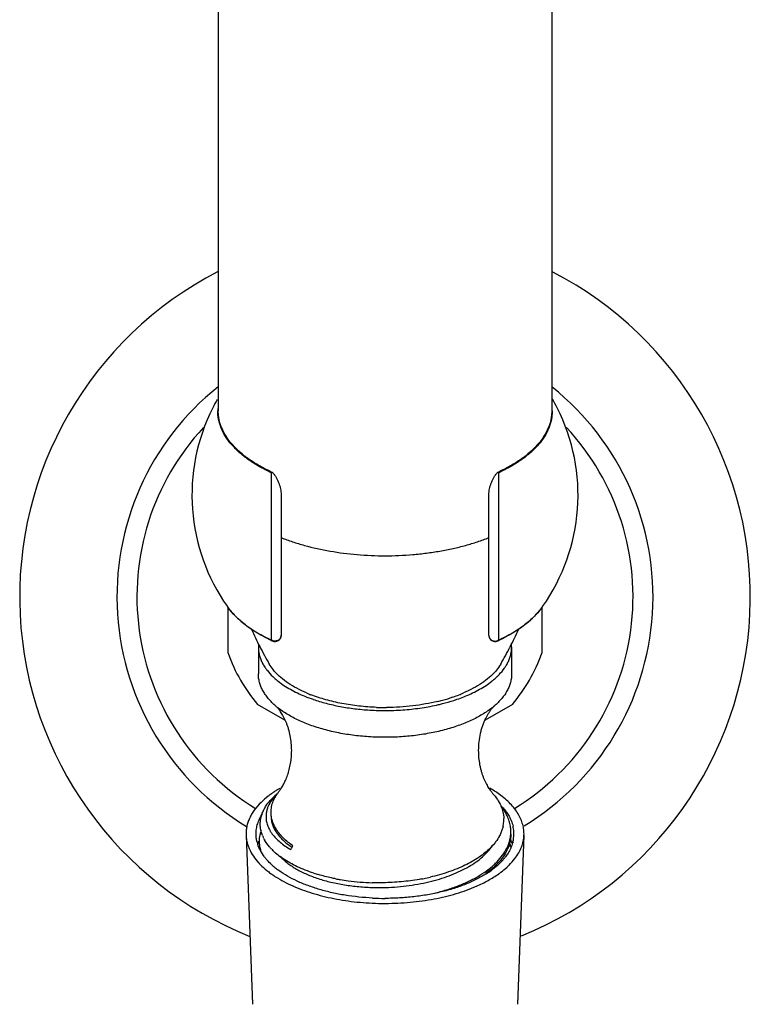
# Model space of a CAD drawing. Units: inches. Extents: x 2.9 to 5.3, y 0.6 to 11.
# Drawn here: x 2.9 to 5.3, y 4.7 to 7.9 of the extents above; entities that cross this region are included whole.
import ezdxf

# ---------------------------------------------------------------- set-up
doc = ezdxf.new("R2010")
doc.units = ezdxf.units.IN
doc.header["$LTSCALE"] = 0.762205
doc.header["$MEASUREMENT"] = 0
doc.layers.get('0').update_dxf_attribs({"linetype": 'CONTINUOUS'})

msp = doc.modelspace()

# ---------------------------------------------------------------- linework, layer by layer
at = {"color": 7, "linetype": 'Continuous'}
for p, q in [((3.5657, 8.282), (3.5657, 6.5884)), ((4.6457, 8.282), (4.6457, 6.5884)), ((3.7377, 6.3882), (3.7377, 5.847)), ((4.4738, 5.847), (4.4738, 6.3882)), ((3.7695, 6.3179), (3.7695, 5.862)), ((4.442, 5.862), (4.442, 6.3179)), ((3.5977, 5.8039), (3.5977, 5.9521)), ((4.6137, 5.9521), (4.6137, 5.8039)), ((4.4704, 5.8438), (4.4704, 5.8438)), ((3.6957, 5.8237), (3.6957, 5.7371)), ((4.5111, 5.8256), (4.5103, 5.8238)), ((4.5157, 5.8237), (4.5157, 5.7371)), ((3.7814, 5.5877), (3.6932, 5.6387)), ((4.5183, 5.6387), (4.4297, 5.5875)), ((3.7369, 5.2894), (3.7369, 5.2896)), ((3.6558, 5.2153), (3.6772, 4.6681)), ((4.5557, 5.2153), (4.5343, 4.6681)), ((4.1073, 5.0617), (4.0645, 5.0617)), ((4.1057, 4.9947), (4.1074, 4.9947))]:
    msp.add_line(p, q, dxfattribs=at)
at = {"color": 9, "linetype": 'Continuous'}
for p, q in [((3.7414, 6.3885), (3.7377, 6.3882)), ((4.4738, 6.3882), (4.4701, 6.3885)), ((3.5954, 5.9552), (3.5955, 5.9551)), ((4.616, 5.9551), (4.6161, 5.9552))]:
    msp.add_line(p, q, dxfattribs=at)
at = {"color": 7, "linetype": 'Continuous'}
for centre, radius, start, end in [((4.1057, 5.987), 1.1828, 117.2954, 248.3052), ((4.1057, 5.987), 1.1828, 291.9368, 62.6394), ((4.1057, 6.316), 0.625, 153.1703, 215.2655), ((4.1078, 6.3149), 0.6274, 150.3227, 153.1639), ((4.1057, 6.3161), 0.625, 324.7345, 26.839), ((4.104, 6.315), 0.627, 26.8469, 29.7323), ((4.7656, 6.3704), 1.1965, 204.085, 207.0733), ((3.4359, 6.3754), 1.2077, 332.9175, 335.8144), ((3.7981, 5.8237), 0.1024, 174.9584, 179.9899), ((3.9786, 6.3562), 0.5648, 244.6442, 245.1263), ((3.7495, 5.862), 0.02, 245.2009, 359.9211), ((4.462, 5.862), 0.02, 180.0003, 294.8079), ((4.2335, 6.3548), 0.5632, 294.8733, 295.3542), ((4.4134, 5.8237), 0.1023, 0.0057, 6.6032), ((4.1057, 5.987), 0.54, 199.8237, 220.1763), ((4.7543, 6.3646), 1.1838, 207.068, 210.1962), ((3.4517, 6.3673), 1.1899, 329.8197, 332.824), ((4.1057, 5.987), 0.54, 319.8237, 340.1763), ((3.8444, 5.844), 0.1534, 213.4342, 214.9656), ((4.3663, 5.8445), 0.1544, 325.0381, 326.5375), ((4.0327, 6.0979), 0.4594, 246.843, 248.7411), ((4.1809, 6.0929), 0.454, 291.2477, 293.1682), ((4.0374, 6.133), 0.5055, 247.8397, 250.9944), ((4.1344, 6.2329), 0.6016, 283.6466, 285.1373), ((4.1486, 6.1821), 0.5489, 285.0834, 288.8294), ((4.167, 6.1284), 0.4922, 288.8224, 291.2547), ((4.1585, 6.1771), 0.5523, 287.9369, 289.0451), ((4.1697, 6.145), 0.5183, 289.0411, 291.6879), ((4.1812, 6.1152), 0.4864, 291.7195, 292.1746), ((4.1058, 6.4074), 0.7788, 267.9903, 269.9994), ((4.1057, 6.4061), 0.7775, 270.0001, 270.3754), ((3.9257, 5.0845), 0.3246, 123.7855, 125.8848), ((3.9328, 5.074), 0.3372, 123.5765, 123.7924), ((3.9351, 5.0706), 0.3413, 123.176, 123.5761), ((3.944, 5.0569), 0.3577, 121.4753, 123.1624), ((3.9559, 5.0372), 0.3808, 119.9586, 121.4685), ((4.2618, 5.0476), 0.3686, 57.4477, 60.1854), ((4.2844, 5.0827), 0.3269, 54.1161, 57.4892), ((3.8547, 5.2819), 0.1189, 147.9936, 149.099), ((3.8577, 5.28), 0.1224, 146.8082, 147.9959), ((3.8038, 5.2752), 0.0833, 170.0722, 171.1928), ((3.8057, 5.2748), 0.0852, 166.1757, 170.0559), ((4.3841, 5.2667), 0.1063, 347.3832, 355.5455), ((4.3871, 5.2664), 0.1032, 355.5476, 1.6601), ((4.4011, 5.2264), 0.1122, 0.1485, 7.1479), ((4.4023, 5.2264), 0.111, 357.4707, 0.1423), ((4.4154, 5.2193), 0.1079, 4.512, 13.6794), ((4.4186, 5.2197), 0.1046, 358.9885, 4.4586), ((3.7994, 5.2208), 0.1113, 193.6572, 194.5803), ((3.8071, 5.1513), 0.1193, 158.5501, 163.1612), ((3.8104, 5.15), 0.1228, 158.0735, 158.5617), ((3.7928, 5.1958), 0.0945, 167.7147, 180.0317), ((3.7921, 5.1959), 0.0938, 180.0666, 184.5145), ((3.8156, 5.2568), 0.1146, 201.5225, 206.1197), ((3.8222, 5.26), 0.122, 206.118, 208.5022), ((3.825, 5.2615), 0.1251, 208.4979, 209.0071), ((4.4032, 5.1509), 0.1206, 17.7435, 24.1986), ((4.4166, 5.2198), 0.1066, 346.2313, 358.9407), ((3.8025, 5.2216), 0.1144, 194.596, 197.8946), ((3.8777, 5.3029), 0.1923, 223.8276, 226.1236), ((3.2649, 5.4445), 0.6028, 332.7721, 333.6613), ((3.9416, 5.3838), 0.2484, 236.1903, 236.5075), ((3.2764, 5.4389), 0.59, 333.6605, 334.1139), ((4.3687, 5.2383), 0.1467, 331.3062, 333.8485), ((4.3787, 5.2254), 0.1356, 333.7797, 335.9152), ((4.3808, 5.2245), 0.1332, 335.9175, 336.598), ((4.3996, 5.165), 0.1136, 5.3259, 11.0011), ((3.8566, 5.253), 0.1774, 217.5168, 220.3159), ((4.3253, 5.2614), 0.2002, 317.3271, 320.4595), ((3.9059, 5.3275), 0.2909, 231.0156, 234.1382), ((3.9069, 5.3031), 0.2485, 227.6283, 231.5122), ((3.9245, 5.3253), 0.2768, 231.5216, 234.1512), ((4.2708, 5.3478), 0.3045, 302.3463, 305.8178), ((3.9259, 5.355), 0.3249, 234.1121, 237.1119), ((4.0433, 5.613), 0.5471, 252.103, 253.7721), ((4.074, 5.7397), 0.6775, 259.1772, 260.401), ((4.079, 5.7703), 0.7085, 260.4127, 262.5189), ((4.0848, 5.8197), 0.7583, 262.5692, 268.4654), ((4.1006, 5.7412), 0.6787, 280.447, 281.1782), ((4.1045, 5.722), 0.6591, 281.1711, 282.9447), ((4.0856, 5.7776), 0.7317, 268.2395, 271.7466), ((4.1058, 5.8426), 0.8317, 267.2178, 269.9983), ((4.1058, 5.8908), 0.8962, 267.3552, 269.998)]:
    msp.add_arc(centre, radius, start, end, dxfattribs=at)
at = {"color": 9, "linetype": 'Continuous'}
for centre, radius, start, end in [((4.1057, 5.987), 0.8678, 128.4973, 238.9218), ((4.1057, 5.987), 0.8678, 301.2879, 51.4176), ((3.6999, 6.5867), 0.1354, 174.7154, 179.2641), ((4.1057, 5.987), 0.8032, 137.0177, 238.5655), ((4.1057, 5.987), 0.8032, 301.4347, 43.0066), ((3.768, 6.3772), 0.0322, 155.9215, 160.0151), ((4.4436, 6.3773), 0.0321, 19.9812, 24.0923)]:
    msp.add_arc(centre, radius, start, end, dxfattribs=at)
for points, start_tangent, end_tangent in [([(3.7377, 6.3882), (3.6986, 6.4083), (3.6639, 6.4304), (3.6339, 6.4541), (3.609, 6.4792), (3.5894, 6.5055), (3.5754, 6.5327), (3.5705, 6.5465), (3.567, 6.5605), (3.565, 6.5744), (3.5645, 6.5885)], (-0.907253, 0.420585), (0.012832, 0.999918)), ([(4.647, 6.5882), (4.6464, 6.5742), (4.6444, 6.5602), (4.6409, 6.5463), (4.636, 6.5325), (4.622, 6.5054), (4.6024, 6.4791), (4.5775, 6.454), (4.5475, 6.4303), (4.5128, 6.4083), (4.4738, 6.3882)], (0.011533, -0.999933), (-0.907234, -0.420627)), ([(3.7695, 6.1784), (3.8061, 6.165), (3.8449, 6.1532), (3.9277, 6.1347), (4.0155, 6.1234), (4.0605, 6.1206), (4.1057, 6.1196)], (0.929149, -0.369705), (1, 0)), ([(4.1057, 6.1196), (4.151, 6.1206), (4.1961, 6.1234), (4.2404, 6.1282), (4.2838, 6.1347), (4.326, 6.1431), (4.3666, 6.1532), (4.4054, 6.165), (4.442, 6.1784)], (1, 0), (0.929149, 0.369705)), ([(3.5955, 5.9551), (3.621, 5.9251), (3.6364, 5.9106), (3.6535, 5.8967), (3.6723, 5.8833), (3.6926, 5.8706), (3.7377, 5.847)], (0.577738, -0.816222), (0.907226, -0.420644)), ([(4.4738, 5.847), (4.5189, 5.8706), (4.5392, 5.8833), (4.558, 5.8967), (4.5751, 5.9106), (4.5905, 5.925), (4.616, 5.9551)], (0.907227, 0.420641), (0.577789, 0.816186)), ([(3.7411, 5.8438), (3.7401, 5.8444), (3.7393, 5.8451), (3.7377, 5.847)], (-0.90691, 0.421325), (-0.554953, 0.831882)), ([(3.7415, 5.8449), (3.7405, 5.8454), (3.7377, 5.847)], (-0.92762, 0.373525), (-0.828266, 0.560335)), ([(3.7695, 5.862), (3.7689, 5.8574), (3.7671, 5.8532), (3.7642, 5.8494), (3.7605, 5.8465), (3.756, 5.8444), (3.7512, 5.8435), (3.7463, 5.8436), (3.7415, 5.8449)], (-0.000001, -1), (-0.92762, 0.373525)), ([(4.442, 5.862), (4.4426, 5.8574), (4.4444, 5.8532), (4.4473, 5.8494), (4.451, 5.8464), (4.4555, 5.8444), (4.4603, 5.8435), (4.4652, 5.8436), (4.47, 5.845)], (0.000007, -1), (0.926614, 0.376014)), ([(4.47, 5.845), (4.471, 5.8454), (4.4738, 5.847)], (0.926614, 0.376014), (0.828266, 0.560334)), ([(4.4738, 5.847), (4.4723, 5.8451), (4.4704, 5.8438)], (-0.50598, -0.862545), (-0.905354, -0.424658))]:
    msp.add_spline(points, degree=3, dxfattribs=dict(at, start_tangent=start_tangent, end_tangent=end_tangent))
at = {"color": 7, "linetype": 'Continuous'}
for points, start_tangent, end_tangent in [([(3.7386, 6.3904), (3.6999, 6.4103), (3.6654, 6.4321), (3.6356, 6.4555), (3.6108, 6.4803), (3.5913, 6.5063), (3.5771, 6.5332), (3.5722, 6.5468), (3.5686, 6.5606), (3.5665, 6.5745), (3.5657, 6.5884)], (-0.90724, 0.420613), (-0.000041, 1)), ([(4.6457, 6.5884), (4.645, 6.5745), (4.6429, 6.5606), (4.6393, 6.5468), (4.6344, 6.5332), (4.6202, 6.5063), (4.6007, 6.4803), (4.5758, 6.4555), (4.5461, 6.4321), (4.5116, 6.4103), (4.4729, 6.3904)], (-0.000041, -1), (-0.907241, -0.420612)), ([(3.7386, 6.3904), (3.7393, 6.39), (3.7414, 6.3885)], (0.907151, -0.420806), (0.764649, -0.644447)), ([(3.7414, 6.3885), (3.7448, 6.3852), (3.748, 6.3813), (3.7508, 6.3772), (3.7535, 6.3729), (3.7581, 6.3639), (3.7619, 6.3547), (3.765, 6.3454), (3.7674, 6.3361), (3.7689, 6.3269), (3.7695, 6.3179)], (0.764648, -0.644448), (0, -1)), ([(4.442, 6.3179), (4.4426, 6.3269), (4.4441, 6.3361), (4.4465, 6.3454), (4.4496, 6.3547), (4.4534, 6.3639), (4.458, 6.3729), (4.4607, 6.3772), (4.4635, 6.3813), (4.4667, 6.3852), (4.4701, 6.3885)], (0, 1), (0.764648, 0.644448)), ([(4.4701, 6.3885), (4.4708, 6.3891), (4.4729, 6.3904)], (0.764649, 0.644447), (0.907143, 0.420823)), ([(3.7368, 5.8459), (3.6927, 5.8694), (3.6726, 5.8822), (3.654, 5.8956), (3.5955, 5.9551)], (-0.903659, 0.428253), (-0.577695, 0.816253)), ([(4.616, 5.9551), (4.59, 5.9243), (4.5575, 5.8956), (4.5188, 5.8694), (4.4747, 5.8458)], (-0.577786, -0.816188), (-0.903676, -0.428217)), ([(3.6957, 5.8237), (3.6965, 5.8114), (3.6987, 5.7991), (3.7024, 5.7869), (3.7076, 5.7748)], (0, -1), (0.441091, -0.897462)), ([(4.5039, 5.7748), (4.5091, 5.7869), (4.5128, 5.7991), (4.515, 5.8114), (4.5157, 5.8237)], (0.440978, 0.897518), (0, 1)), ([(3.7076, 5.7748), (3.7096, 5.7709), (3.7164, 5.7595)], (0.441091, -0.897462), (0.550944, -0.834542)), ([(3.7484, 5.7453), (3.7435, 5.7512), (3.7311, 5.7692)], (-0.659475, 0.751726), (-0.50345, 0.864025)), ([(4.4803, 5.7691), (4.4766, 5.7631), (4.4631, 5.7453)], (-0.503882, -0.863773), (-0.659475, -0.751726)), ([(4.4951, 5.7594), (4.4975, 5.7632), (4.5039, 5.7748)], (0.551291, 0.834313), (0.440978, 0.897518)), ([(3.7525, 5.633), (3.728, 5.6574), (3.7182, 5.6702), (3.7102, 5.6832), (3.7039, 5.6965), (3.6994, 5.7099), (3.6967, 5.7235), (3.6957, 5.7371)], (-0.762324, 0.647196), (0, 1)), ([(3.7187, 5.7561), (3.7239, 5.749), (3.7426, 5.7285)], (0.572984, -0.819567), (0.723738, -0.690075)), ([(3.852, 5.6755), (3.8204, 5.6907), (3.7923, 5.7075), (3.7683, 5.7258), (3.7484, 5.7453)], (-0.919314, 0.393525), (-0.659475, 0.751726)), ([(4.4631, 5.7453), (4.4432, 5.7258), (4.4192, 5.7075), (4.3911, 5.6907), (4.3595, 5.6755)], (-0.659475, -0.751726), (-0.919314, -0.393525)), ([(4.5157, 5.7371), (4.5148, 5.7235), (4.5121, 5.7099), (4.5076, 5.6965), (4.5013, 5.6832), (4.4932, 5.6701), (4.4835, 5.6574), (4.459, 5.633)], (0, -1), (-0.762573, -0.646902)), ([(4.4689, 5.7285), (4.4756, 5.7353), (4.4928, 5.7561)], (0.723679, 0.690137), (0.572999, 0.819556)), ([(3.7426, 5.7285), (3.7467, 5.7247), (3.7598, 5.7137)], (0.723738, -0.690075), (0.786347, -0.617784)), ([(3.7598, 5.7137), (3.7786, 5.7002), (3.7994, 5.6875), (3.8221, 5.6757), (3.8467, 5.6648)], (0.786347, -0.617784), (0.926032, -0.377446)), ([(4.3648, 5.6648), (4.3894, 5.6757), (4.4121, 5.6875), (4.4329, 5.7002), (4.4517, 5.7137)], (0.926031, 0.377447), (0.786346, 0.617787)), ([(4.4517, 5.7137), (4.4562, 5.7173), (4.4689, 5.7285)], (0.786346, 0.617787), (0.723679, 0.690137)), ([(4.0784, 5.6291), (4.0214, 5.6332), (3.9662, 5.6415), (3.9141, 5.6538), (3.8661, 5.6698)], (-0.999385, 0.035072), (-0.931917, 0.362673)), ([(3.8728, 5.655), (3.9152, 5.6422), (3.9603, 5.632), (4.0076, 5.6247), (4.0563, 5.6202)], (0.945242, -0.326369), (0.998162, -0.060608)), ([(4.2763, 5.6482), (4.2368, 5.64), (4.1957, 5.6339), (4.1536, 5.6301), (4.1108, 5.6286)], (-0.971731, -0.236089), (-0.999979, -0.006552)), ([(4.279, 5.6379), (4.2918, 5.641), (4.3286, 5.6516)], (0.97386, 0.22715), (0.951386, 0.308002)), ([(4.459, 5.633), (4.4291, 5.6111), (4.4121, 5.6008), (4.3938, 5.5912), (4.3536, 5.5738), (4.3319, 5.5661), (4.3092, 5.5591), (4.2615, 5.5475), (4.2111, 5.539), (4.159, 5.5338), (4.1059, 5.5321), (4.0528, 5.5338), (4.0007, 5.539), (3.9502, 5.5474), (3.9024, 5.5591), (3.858, 5.5738), (3.8178, 5.5912), (3.7995, 5.6008), (3.7824, 5.611), (3.7525, 5.633)], (-0.762573, -0.646902), (-0.762324, 0.647196)), ([(3.8036, 5.4897), (3.8024, 5.5136), (3.799, 5.5369), (3.7936, 5.5589), (3.7902, 5.5693), (3.7865, 5.5791), (3.7784, 5.5967), (3.7741, 5.6045), (3.7699, 5.6114), (3.7659, 5.6173), (3.7621, 5.6224), (3.7588, 5.6265), (3.756, 5.6296)], (0.000318, 1), (-0.681668, 0.731662)), ([(4.0563, 5.6202), (4.1133, 5.6188), (4.1702, 5.6213), (4.2258, 5.6277), (4.279, 5.6379)], (0.998162, -0.060608), (0.97386, 0.22715)), ([(4.459, 5.633), (4.4589, 5.633), (4.4588, 5.6329), (4.4586, 5.6327), (4.4583, 5.6324), (4.4579, 5.6321), (4.4575, 5.6316), (4.457, 5.6311), (4.4564, 5.6305), (4.455, 5.6291), (4.4534, 5.6273), (4.4516, 5.6251), (4.4496, 5.6227), (4.4474, 5.6198), (4.4452, 5.6167), (4.4428, 5.6132), (4.4404, 5.6095), (4.4354, 5.601), (4.4305, 5.5915), (4.4257, 5.5809), (4.4213, 5.5695), (4.4174, 5.5573), (4.4141, 5.5446), (4.4095, 5.5176), (4.4079, 5.4895)], (0.824615, 0.565694), (0, -1)), ([(3.762, 5.3564), (3.7688, 5.3659), (3.7762, 5.3781), (3.7835, 5.3928), (3.7902, 5.4096), (3.7958, 5.4281), (3.8, 5.4478), (3.8027, 5.4683), (3.8036, 5.4895)], (0.616126, 0.787647), (0, 1)), ([(4.4079, 5.4895), (4.409, 5.466), (4.4122, 5.4434), (4.4146, 5.4325), (4.4173, 5.422), (4.4205, 5.4118), (4.4241, 5.4022), (4.4319, 5.3847), (4.436, 5.3769), (4.4401, 5.3699), (4.4479, 5.3585), (4.4513, 5.3542), (4.4543, 5.3507)], (0, -1), (0.666728, -0.745301)), ([(3.7553, 5.3471), (3.7569, 5.3494), (3.762, 5.3564)], (0.547378, 0.836886), (0.617809, 0.786328)), ([(3.7044, 5.3214), (3.6826, 5.2962), (3.674, 5.2831), (3.6671, 5.2698), (3.6618, 5.2563), (3.6581, 5.2427), (3.6561, 5.229), (3.6558, 5.2152)], (-0.712031, -0.702148), (0.039146, -0.999234)), ([(3.7355, 5.3475), (3.727, 5.3412), (3.7044, 5.3214)], (-0.809973, -0.586468), (-0.712031, -0.702148)), ([(3.7204, 5.3098), (3.7339, 5.3275), (3.7508, 5.3444)], (0.54455, 0.838729), (0.746755, 0.6651)), ([(3.7412, 5.3325), (3.7299, 5.3141), (3.7258, 5.3047), (3.7229, 5.2952)], (-0.599387, -0.800459), (-0.238844, -0.971058)), ([(3.7369, 5.2896), (3.7374, 5.2986), (3.7387, 5.3076), (3.7439, 5.3254)], (0.002597, 0.999997), (0.368696, 0.92955)), ([(3.7544, 5.3478), (3.7508, 5.344), (3.7412, 5.3325)], (-0.702917, -0.711272), (-0.599387, -0.800459)), ([(3.7439, 5.3254), (3.7458, 5.3298), (3.7527, 5.343)], (0.368696, 0.92955), (0.517356, 0.85577)), ([(4.4543, 5.3507), (4.4695, 5.3312), (4.4806, 5.311), (4.4876, 5.2903), (4.4895, 5.2798), (4.4903, 5.2694)], (0.668556, -0.743662), (0.029028, -0.999579)), ([(4.5557, 5.2152), (4.555, 5.2328), (4.5516, 5.2503), (4.5454, 5.2675), (4.5366, 5.2845), (4.5113, 5.3172), (4.4948, 5.3327), (4.476, 5.3475)], (0.039146, 0.999233), (-0.810015, 0.58641)), ([(3.709, 5.2148), (3.7051, 5.2266), (3.7027, 5.2386), (3.7019, 5.2506), (3.7026, 5.2626), (3.7048, 5.2746), (3.7085, 5.2865), (3.7137, 5.2982), (3.7204, 5.3098)], (-0.366104, 0.930574), (0.54455, 0.838729)), ([(3.8072, 5.1813), (3.7912, 5.1933), (3.7771, 5.2059), (3.755, 5.2326), (3.7472, 5.2464), (3.7415, 5.2606), (3.7381, 5.2749), (3.7369, 5.2894)], (-0.823382, 0.567488), (-0.000132, 1)), ([(4.4816, 5.3106), (4.4854, 5.3065), (4.496, 5.2938)], (0.695533, -0.718494), (0.60495, -0.796263)), ([(4.4937, 5.292), (4.491, 5.2963), (4.482, 5.3088)], (-0.519745, 0.854321), (-0.618399, 0.785865)), ([(4.5033, 5.2734), (4.5012, 5.2781), (4.4937, 5.292)], (-0.392132, 0.919909), (-0.519745, 0.854321)), ([(4.496, 5.2938), (4.4991, 5.2896), (4.5073, 5.2768)], (0.60495, -0.796263), (0.494804, -0.869004)), ([(3.6883, 5.2197), (3.6896, 5.2362), (3.6935, 5.2525), (3.6999, 5.2687), (3.709, 5.2846)], (-0.000001, 1), (0.547527, 0.836788)), ([(3.7215, 5.2879), (3.7205, 5.2733), (3.7222, 5.2586), (3.7266, 5.2441), (3.7336, 5.2299)], (-0.153099, -0.988211), (0.508757, -0.86091)), ([(3.7369, 5.2767), (3.738, 5.2635), (3.7413, 5.2503), (3.7466, 5.2373), (3.7541, 5.2245), (3.7635, 5.2121), (3.7749, 5.2), (3.7882, 5.1884), (3.8034, 5.1774)], (0, -1), (0.830887, -0.55644)), ([(4.5124, 5.2404), (4.509, 5.257), (4.5033, 5.2734)], (-0.123974, 0.992285), (-0.392132, 0.919909)), ([(4.5073, 5.2768), (4.515, 5.261), (4.5202, 5.2448)], (0.494804, -0.869004), (0.2361, -0.971729)), ([(3.7047, 5.2301), (3.7034, 5.2266), (3.7005, 5.2159)], (-0.351655, -0.93613), (-0.211855, -0.977301)), ([(3.7336, 5.2299), (3.7353, 5.2271), (3.7409, 5.219)], (0.508757, -0.86091), (0.599443, -0.800418)), ([(4.4878, 5.2434), (4.4845, 5.2317), (4.4799, 5.22)], (-0.217522, -0.976055), (-0.41787, -0.908507)), ([(3.6558, 5.2152), (3.6569, 5.2038), (3.6591, 5.1923), (3.6625, 5.181), (3.667, 5.1697), (3.6795, 5.1476), (3.6964, 5.1262)], (0.039146, -0.999234), (0.674456, -0.738315)), ([(3.6913, 5.1945), (3.689, 5.2071), (3.6883, 5.2197)], (-0.2361, 0.971729), (-0.000001, 1)), ([(3.739, 5.1697), (3.7321, 5.1773), (3.7156, 5.2009)], (-0.692213, 0.721693), (-0.484911, 0.874563)), ([(3.7409, 5.219), (3.7524, 5.2056), (3.7663, 5.1926), (3.7825, 5.1803), (3.8009, 5.1688)], (0.599443, -0.800418), (0.867699, -0.49709)), ([(4.4639, 5.1936), (4.4599, 5.1885), (4.4462, 5.1735)], (-0.602212, -0.798336), (-0.709571, -0.704634)), ([(4.4799, 5.22), (4.4765, 5.2133), (4.4639, 5.1936)], (-0.41787, -0.908507), (-0.602212, -0.798336)), ([(4.5132, 5.219), (4.5125, 5.2071), (4.5107, 5.1951), (4.5075, 5.1833), (4.5031, 5.1716)], (0.000561, -1), (-0.397171, -0.917745)), ([(4.5065, 5.188), (4.5111, 5.2047), (4.5131, 5.2215)], (0.333685, 0.942685), (0.044145, 0.999025)), ([(4.5202, 5.1944), (4.5147, 5.1777), (4.5066, 5.1613)], (-0.236773, -0.971565), (-0.503023, -0.864273)), ([(4.5265, 5.1399), (4.5386, 5.1582), (4.5476, 5.1769), (4.5533, 5.196), (4.5557, 5.2152)], (0.604465, 0.796632), (0.039146, 0.999233)), ([(3.7159, 5.1449), (3.7026, 5.1654), (3.6936, 5.1864)], (-0.608601, 0.793476), (-0.307174, 0.951653)), ([(3.6986, 5.1885), (3.7005, 5.1757), (3.7042, 5.163)], (0.078678, -0.9969), (0.337319, -0.94139)), ([(3.7764, 5.1387), (3.7594, 5.1511), (3.7444, 5.1642)], (-0.829322, 0.558771), (-0.72075, 0.693195)), ([(4.4462, 5.1735), (4.4294, 5.1584), (4.4101, 5.144), (4.3647, 5.1181), (4.339, 5.1067), (4.3115, 5.0964), (4.2825, 5.0874), (4.2521, 5.0796)], (-0.709571, -0.704634), (-0.974576, -0.224057)), ([(4.2571, 5.0666), (4.2901, 5.076), (4.3212, 5.0871), (4.3502, 5.0997), (4.3768, 5.1137), (4.4006, 5.1289), (4.4213, 5.1452), (4.4389, 5.1626), (4.4531, 5.1807)], (0.969071, 0.246783), (0.55974, 0.828668)), ([(4.2696, 5.0288), (4.3095, 5.04), (4.3469, 5.0533), (4.3814, 5.0686), (4.4126, 5.0856), (4.4402, 5.1043), (4.4524, 5.1142), (4.4636, 5.1244), (4.4974, 5.1679)], (0.970981, 0.239156), (0.480046, 0.877243)), ([(4.5003, 5.1655), (4.496, 5.1575), (4.4796, 5.134)], (-0.441682, -0.897172), (-0.636462, -0.771308)), ([(4.5004, 5.1737), (4.5021, 5.1772), (4.5065, 5.188)], (0.440492, 0.897757), (0.333685, 0.942685)), ([(3.7395, 5.1195), (3.7346, 5.1241), (3.7214, 5.1382)], (-0.738021, 0.674778), (-0.646878, 0.762594)), ([(3.7663, 5.147), (3.7882, 5.1266), (3.8012, 5.1171), (3.8156, 5.1079), (3.8311, 5.0992), (3.8479, 5.0911), (3.8847, 5.0766), (3.9047, 5.0703), (3.9254, 5.0647), (3.9693, 5.0556), (4.0154, 5.0494), (4.0631, 5.0463)], (0.670977, -0.741478), (0.999524, -0.030836)), ([(3.8752, 5.0924), (3.8474, 5.1023), (3.8215, 5.1134), (3.7978, 5.1255), (3.7764, 5.1387)], (-0.951538, 0.307531), (-0.829322, 0.558771)), ([(4.486, 5.1335), (4.469, 5.1167), (4.449, 5.1008)], (-0.671883, -0.740657), (-0.810679, -0.585491)), ([(4.496, 5.1455), (4.4936, 5.1424), (4.486, 5.1335)], (-0.605368, -0.795946), (-0.671883, -0.740657)), ([(4.5066, 5.1613), (4.5042, 5.1573), (4.496, 5.1455)], (-0.503023, -0.864273), (-0.605368, -0.795946)), ([(4.5001, 5.1113), (4.5074, 5.1182), (4.5265, 5.1399)], (0.739761, 0.67287), (0.604465, 0.796632)), ([(3.6964, 5.1262), (3.7024, 5.1199), (3.7229, 5.1014)], (0.674456, -0.738315), (0.777164, -0.629299)), ([(4.0654, 5.0119), (3.9768, 5.0211), (3.9345, 5.0293), (3.8942, 5.0397), (3.8565, 5.0522), (3.8216, 5.0667), (3.7902, 5.083), (3.7624, 5.1009)], (-0.998821, 0.048549), (-0.810464, 0.585788)), ([(4.4548, 5.1085), (4.4495, 5.1041), (4.4325, 5.091)], (-0.751531, -0.659698), (-0.814042, -0.580806)), ([(4.4724, 5.1258), (4.4683, 5.1214), (4.4548, 5.1085)], (-0.677357, -0.735654), (-0.751531, -0.659698)), ([(4.4738, 5.0902), (4.4808, 5.0953), (4.5001, 5.1113)], (0.815081, 0.579347), (0.739761, 0.67287)), ([(3.7495, 5.0822), (3.758, 5.0769), (3.7853, 5.0617)], (0.839328, -0.543626), (0.89185, -0.45233)), ([(3.9468, 5.0742), (3.9323, 5.0772), (3.8904, 5.0877)], (-0.982195, 0.187866), (-0.960137, 0.279531)), ([(4.4337, 5.0905), (4.4025, 5.0728), (4.3675, 5.057), (4.3292, 5.0433), (4.288, 5.0319), (4.2445, 5.0228), (4.1993, 5.0162), (4.1528, 5.0122), (4.1057, 5.0109)], (-0.844297, -0.535875), (-1, 0)), ([(4.2237, 5.0737), (4.1662, 5.0655), (4.1073, 5.0617)], (-0.983417, -0.18136), (-0.999633, -0.027088)), ([(4.1079, 5.0463), (4.1463, 5.0484), (4.1842, 5.0525), (4.2213, 5.0586), (4.2571, 5.0666)], (0.999543, 0.030231), (0.969071, 0.246783)), ([(4.4015, 5.0501), (4.4401, 5.0691), (4.4738, 5.0902)], (0.916705, 0.399564), (0.815081, 0.579347)), ([(3.7853, 5.0617), (3.8142, 5.0483), (3.8453, 5.0362), (3.8783, 5.0255), (3.9132, 5.0163), (3.9495, 5.0087), (3.987, 5.0026), (4.0644, 4.9956)], (0.89185, -0.45233), (0.998935, -0.046149)), ([(4.1074, 4.9947), (4.1474, 4.9956), (4.1872, 4.9984), (4.2644, 5.0091), (4.3013, 5.017), (4.3366, 5.0265), (4.3701, 5.0376), (4.4015, 5.0501)], (0.999998, 0.001864), (0.916705, 0.399564))]:
    msp.add_spline(points, degree=3, dxfattribs=dict(at, start_tangent=start_tangent, end_tangent=end_tangent))

doc.saveas('drawing.dxf')
